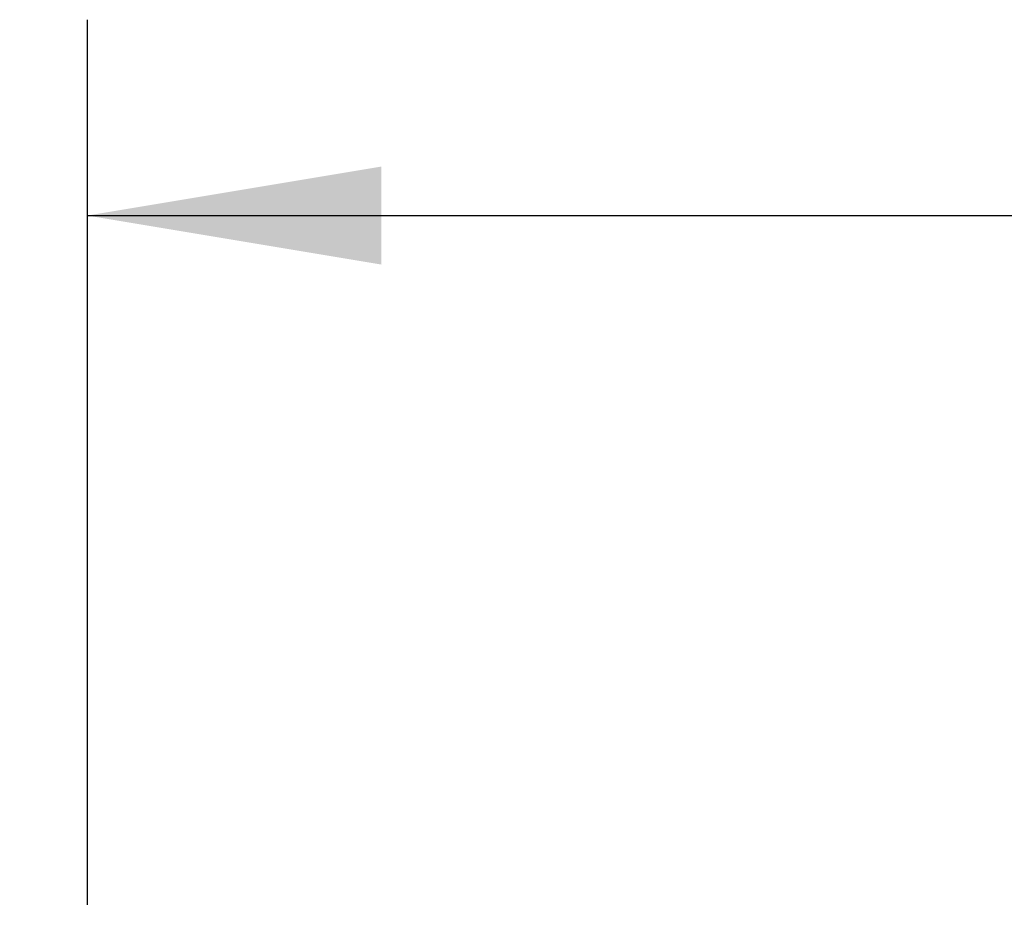
# Model space of a CAD drawing. Units: inches. Extents: x 0 to 11, y -0.3 to 8.5.
# Drawn here: x 1.5 to 2.2, y 3.5 to 4.1 of the extents above; entities that cross this region are included whole.
import ezdxf

# ---------------------------------------------------------------- set-up
doc = ezdxf.new("R2010")
doc.units = ezdxf.units.IN
doc.header["$LTSCALE"] = 0.605
doc.header["$MEASUREMENT"] = 0
doc.layers.get('0').update_dxf_attribs({"linetype": 'CONTINUOUS'})
doc.styles.get("Standard").update_dxf_attribs({"font": 'ARIAL.TTF'})
doc.dimstyles.new('DIMSTYLE_1', dxfattribs={"dimtxt": 0.125, "dimasz": 0.1875, "dimexe": 0.18, "dimexo": 0.0625, "dimgap": 0.09, "dimtad": 0, "dimtih": 1, "dimtoh": 1, "dimlfac": 16.666667, "dimzin": 0, "dimdsep": 46, "dimtxsty": 'STANDARD', "dimblk": '_FILLED', "dimblk1": '_FILLED', "dimblk2": '_FILLED', "dimcen": 0.09, "dimadec": 0, "dimazin": 0, "dimtp": 0.01, "dimtm": 0.01, "dimtfac": 1, "dimtofl": 0, "dimtmove": 0, "dimatfit": 3, "dimldrblk": '_FILLED', "dimfxl": 1, "dimtolj": 1, "dimtzin": 0, "dimarcsym": 0})

# ---------------------------------------------------------------- blocks, each defined once
blk = doc.blocks.new('_FILLED')
at = {"color": 0, "linetype": 'BYBLOCK'}
blk.add_solid([(0, 0), (-1, 0.1667), (-1, -0.1667)], dxfattribs=at)
blk = doc.blocks.new('*D1')
at = {"color": 2, "linetype": 'CONTINUOUS'}
for p, q in [((1.59109, 3.54677), (1.59109, 4.11162)), ((4.06125, 3.54712), (4.06125, 4.11162)), ((1.59109, 3.98662), (2.44838, 3.98662)), ((4.06125, 3.98662), (3.20396, 3.98662))]:
    blk.add_line(p, q, dxfattribs=at)
at = {"color": 2, "linetype": 'CONTINUOUS', "xscale": 0.1875, "yscale": 0.1875, "zscale": 0.1875, "rotation": 180}
blk.add_blockref('_FILLED', (1.59109, 3.98662), dxfattribs=at)
at = {"color": 2, "linetype": 'CONTINUOUS', "xscale": 0.1875, "yscale": 0.1875, "zscale": 0.1875}
blk.add_blockref('_FILLED', (4.06125, 3.98662), dxfattribs=at)
at = {"color": 2, "linetype": 'CONTINUOUS'}
for s, p in [('41.17', (2.51088, 3.92412)), ('[1045.7]', (2.51088, 3.73662))]:
    blk.add_text(s, height=0.125, dxfattribs=at).set_placement(p)
blk = doc.blocks.new('*D2')
at = {"color": 2, "linetype": 'CONTINUOUS'}
for p, q in [((1.26651, 3.51822), (1.26651, 4.01822)), ((1.54569, 3.51822), (1.14151, 3.51822)), ((1.60053, 3.18424), (1.14151, 3.18424)), ((1.26651, 3.18424), (1.26651, 2.77543)), ((1.26651, 2.77543), (1.45401, 2.77543))]:
    blk.add_line(p, q, dxfattribs=at)
at = {"color": 2, "linetype": 'CONTINUOUS', "xscale": 0.1875, "yscale": 0.1875, "zscale": 0.1875}
for p, rotation in [((1.26651, 3.51822), 270), ((1.26651, 3.18424), 90)]:
    blk.add_blockref('_FILLED', p, dxfattribs=dict(at, rotation=rotation))
at = {"color": 2, "linetype": 'CONTINUOUS'}
for s, p in [('5.57', (1.51651, 2.71293)), ('[141.4]', (1.51651, 2.52543))]:
    blk.add_text(s, height=0.125, dxfattribs=at).set_placement(p)

msp = doc.modelspace()

# ---------------------------------------------------------------- dimensions: what is measured, and where the dimension line sits
at = {"color": 2, "linetype": 'CONTINUOUS'}
for base, p1, p2, angle, picture, middle in [((1.59109, 3.98662), (4.06125, 3.54712), (1.59109, 3.54677), 180, '*D1', (2.82617, 3.89287)), ((1.26651, 3.51822), (1.60053, 3.18424), (1.54569, 3.51822), 90, '*D2', (1.78323, 2.68168))]:
    dim = msp.add_linear_dim(base=base, p1=p1, p2=p2, angle=angle, dimstyle='DIMSTYLE_1', dxfattribs=at)
    dim.commit()
    dim.dimension.update_dxf_attribs({"geometry": picture, "text_midpoint": middle, "dimtype": 160})

doc.saveas('drawing.dxf')
